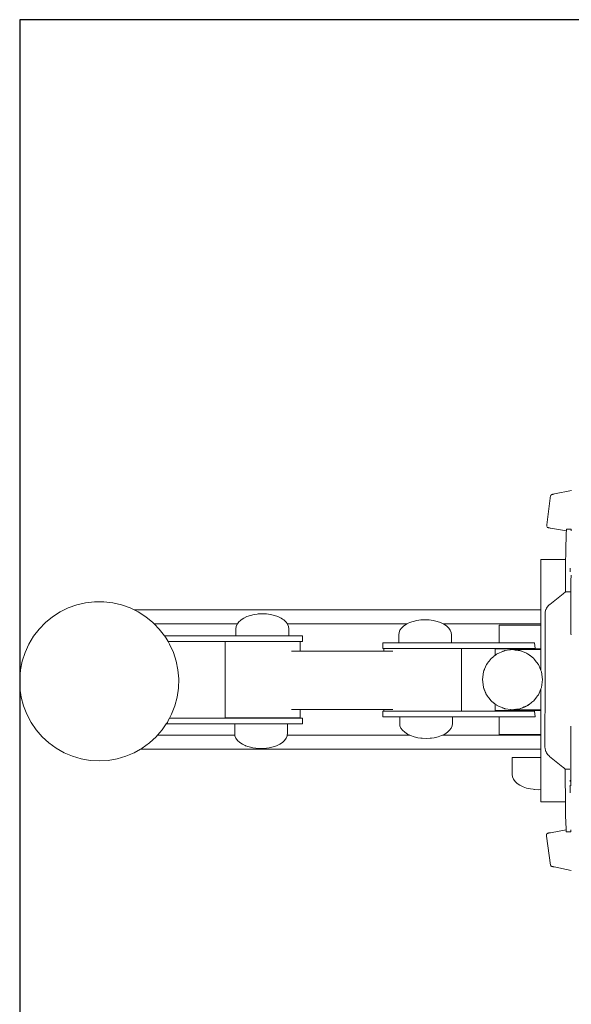
# Model space of a CAD drawing. Units: millimetres. Extents: x 1217 to 3320, y 1251 to 1650.
# Drawn here: x 3045 to 3085, y 1427 to 1498 of the extents above; entities that cross this region are included whole.
import ezdxf

# ---------------------------------------------------------------- set-up
doc = ezdxf.new("R2010")
doc.units = ezdxf.units.MM
doc.linetypes.add('JIS_02_4.0', pattern=[5.5, 4, -1.5])
doc.layers.get('Defpoints').update_dxf_attribs({"color": 250})
doc.layers.add('0-03 wymiary', color=6, linetype='Continuous', lineweight=5)
doc.layers.add('ProfileEdges_Nr_Pióra__7', color=7, linetype='Continuous', lineweight=18)
doc.styles.add('1-25', font='txt', dxfattribs={"height": 7})
doc.dimstyles.new('1-25', dxfattribs={"dimtxt": 7, "dimasz": 0.2, "dimexe": 2, "dimexo": 5, "dimgap": 1.25, "dimtad": 1, "dimdec": 0, "dimrnd": 0.5, "dimtxsty": '1-25', "dimblk": 'BG dim mark', "dimcen": 0, "dimclrd": 256, "dimclre": 8, "dimclrt": 11, "dimadec": 0, "dimazin": 0, "dimtfac": 1, "dimtdec": 0, "dimtix": 1, "dimtmove": 1, "dimatfit": 3, "dimfxl": 0.5, "dimtfill": 1, "dimarcsym": 0})

# ---------------------------------------------------------------- blocks, each defined once
blk = doc.blocks.new('BG dim mark')
for p, q in [((0, -10), (0, 10)), ((10, 0), (-10, 0))]:
    blk.add_line(p, q)
at = {"color": 0, "linetype": 'ByBlock', "const_width": 1.5}
blk.add_lwpolyline([(5, 5), (-5, -5)], dxfattribs=at)
blk = doc.blocks.new('*D22')
at = {"layer": '0-03 wymiary', "color": 8, "linetype": 'JIS_02_4.0', "lineweight": -2, "transparency": 16777216}
for p, q in [((-31.983, 37.96), (-34.483, 37.96)), ((-31.983, -56.545), (-34.483, -56.545))]:
    blk.add_line(p, q, dxfattribs=at)
at = {"layer": '0-03 wymiary', "lineweight": -2, "transparency": 16777216}
blk.add_line((-32.483, 37.76), (-32.483, -56.345), dxfattribs=at)
at = {"layer": 'Defpoints', "color": 0, "transparency": 16777216}
for p in [(-22.483, 37.96), (-32.483, -56.545), (-22.483, -56.545)]:
    blk.add_point(p, dxfattribs=at)
at = {"layer": '0-03 wymiary', "lineweight": -2, "transparency": 16777216, "xscale": 0.2, "yscale": 0.2, "zscale": 0.2}
for p, rotation in [((-32.483, 37.96), 90), ((-32.483, -56.545), 270)]:
    blk.add_blockref('BG dim mark', p, dxfattribs=dict(at, rotation=rotation))
at = {"layer": '0-03 wymiary', "color": 11, "transparency": 16777216, "insert": (-37.307, -9.292), "char_height": 7, "attachment_point": 5, "rotation": 90, "style": '1-25', "bg_fill": 3, "box_fill_scale": 1.1, "bg_fill_color": 256, "bg_fill_true_color": 13158600, "bg_fill_transparency": 0}
blk.add_mtext('95', dxfattribs=at)
blk = doc.blocks.new('*D24')
at = {"layer": '0-03 wymiary', "color": 8, "linetype": 'JIS_02_4.0', "lineweight": -2, "transparency": 16777216}
for p, q in [((-31.983, 187.96), (-34.483, 187.96)), ((-31.983, 37.96), (-34.483, 37.96))]:
    blk.add_line(p, q, dxfattribs=at)
at = {"layer": '0-03 wymiary', "lineweight": -2, "transparency": 16777216}
blk.add_line((-32.483, 38.16), (-32.483, 187.76), dxfattribs=at)
at = {"layer": 'Defpoints', "color": 0, "transparency": 16777216}
for p in [(-32.483, 187.96), (39.089, 187.96), (-22.483, 37.96)]:
    blk.add_point(p, dxfattribs=at)
at = {"layer": '0-03 wymiary', "lineweight": -2, "transparency": 16777216, "xscale": 0.2, "yscale": 0.2, "zscale": 0.2}
for p, rotation in [((-32.483, 187.96), 90), ((-32.483, 37.96), 270)]:
    blk.add_blockref('BG dim mark', p, dxfattribs=dict(at, rotation=rotation))
at = {"layer": '0-03 wymiary', "color": 11, "transparency": 16777216, "insert": (-37.307, 112.96), "char_height": 7, "attachment_point": 5, "rotation": 90, "style": '1-25', "bg_fill": 3, "box_fill_scale": 1.1, "bg_fill_color": 256, "bg_fill_true_color": 13158600, "bg_fill_transparency": 0}
blk.add_mtext('150', dxfattribs=at)
blk = doc.blocks.new('*U21')
at = {"layer": 'Defpoints'}
blk.add_lwpolyline([(-22.483, -56.545), (100.661, -56.545), (100.661, 37.96), (-22.483, 37.96)], close=True, dxfattribs=at)
blk.add_point((0, 0), dxfattribs=at)
at = {"layer": '0-03 wymiary'}
dim = blk.add_linear_dim(base=(-32.483, -56.545), p1=(-22.483, 37.96), p2=(-22.483, -56.545), angle=90, dimstyle='1-25', override={"dimfxlon": 1}, dxfattribs=at)
dim.commit()
dim.dimension.update_dxf_attribs({"geometry": '*D22', "text_midpoint": (-37.307, -9.292)})
dim = blk.add_linear_dim(base=(-32.483, 187.96), p1=(-22.483, 37.96), p2=(39.089, 187.96), angle=90, dimstyle='1-25', override={"dimfxlon": 1}, dxfattribs=at)
dim.commit()
dim.dimension.update_dxf_attribs({"geometry": '*D24', "text_midpoint": (-37.307, 112.96)})

msp = doc.modelspace()

# ---------------------------------------------------------------- block references
msp.add_blockref('*U21', (3067.633, 1459.835))

# ---------------------------------------------------------------- next in the draw order: linework, layer by layer
at = {"layer": 'ProfileEdges_Nr_Pióra__7', "linetype": 'Continuous', "flags": 128}
for points in [[(3083.476, 1463.827), (3084.711, 1464.077)], [(3082.935, 1461.615), (3083.21, 1463.712)], [(3083.235, 1463.747), (3083.225, 1463.738)], [(3083.248, 1463.756), (3083.235, 1463.747)], [(3083.263, 1463.764), (3083.248, 1463.756)], [(3083.281, 1463.772), (3083.263, 1463.764)], [(3083.301, 1463.781), (3083.281, 1463.772)], [(3083.324, 1463.789), (3083.301, 1463.781)], [(3083.349, 1463.797), (3083.324, 1463.789)], [(3083.377, 1463.804), (3083.349, 1463.797)], [(3083.407, 1463.812), (3083.377, 1463.804)], [(3083.44, 1463.82), (3083.407, 1463.812)], [(3083.476, 1463.827), (3083.44, 1463.82)], [(3082.936, 1461.488), (3082.936, 1461.605)], [(3082.966, 1461.442), (3082.954, 1461.451)], [(3082.981, 1461.434), (3082.966, 1461.442)], [(3082.999, 1461.426), (3082.981, 1461.434)], [(3083.02, 1461.418), (3082.999, 1461.426)], [(3083.044, 1461.41), (3083.02, 1461.418)], [(3083.071, 1461.403), (3083.044, 1461.41)], [(3083.1, 1461.395), (3083.071, 1461.403)], [(3083.133, 1461.388), (3083.1, 1461.395)], [(3083.168, 1461.381), (3083.133, 1461.388)], [(3083.206, 1461.374), (3083.168, 1461.381)], [(3084.338, 1461.178), (3083.206, 1461.374)], [(3084.348, 1461.305), (3084.338, 1461.179)], [(3084.68, 1461.307), (3084.348, 1461.307)], [(3084.68, 1461.305), (3084.681, 1461.176)], [(3084.314, 1460.668), (3084.299, 1460.111)], [(3084.33, 1461.075), (3084.314, 1460.668)], [(3084.338, 1461.178), (3084.33, 1461.075)], [(3084.299, 1460.111), (3084.287, 1459.426)], [(3082.516, 1455.519), (3082.518, 1459.129)], [(3082.782, 1459.129), (3082.518, 1459.129)], [(3082.782, 1459.129), (3082.844, 1459.128)], [(3084.102, 1459.127), (3082.844, 1459.128)], [(3084.173, 1459.127), (3084.102, 1459.127)], [(3084.173, 1459.127), (3084.284, 1459.127)], [(3084.284, 1459.127), (3084.278, 1458.635)], [(3084.287, 1459.426), (3084.284, 1459.127)], [(3084.278, 1458.635), (3084.272, 1457.758)], [(3084.612, 1458.488), (3084.61, 1458.511)], [(3084.612, 1458.488), (3084.611, 1458.369)], [(3084.272, 1457.758), (3084.27, 1456.82)], [(3084.611, 1458.369), (3084.611, 1458.254)], [(3084.669, 1457.921), (3084.664, 1457.697)], [(3084.664, 1457.697), (3084.664, 1457.673)], [(3084.671, 1457.955), (3084.669, 1457.932)], [(3084.669, 1457.932), (3084.669, 1457.921)], [(3084.675, 1458.017), (3084.671, 1457.955)], [(3084.662, 1457.128), (3084.66, 1454.374)], [(3084.663, 1457.376), (3084.662, 1457.128)], [(3084.664, 1457.673), (3084.663, 1457.376)], [(3083.146, 1455.915), (3083.859, 1456.489)], [(3083.859, 1456.489), (3084.1, 1456.683)], [(3084.1, 1456.683), (3084.27, 1456.82)], [(3084.602, 1456.82), (3084.272, 1456.819)], [(3048.63, 1455.664), (3048.046, 1455.377)], [(3049.244, 1455.883), (3048.63, 1455.664)], [(3049.878, 1456.031), (3049.244, 1455.883)], [(3050.525, 1456.105), (3049.878, 1456.031)], [(3051.176, 1456.105), (3050.525, 1456.105)], [(3051.823, 1456.031), (3051.176, 1456.105)], [(3052.457, 1455.883), (3051.823, 1456.031)], [(3053.07, 1455.664), (3052.457, 1455.883)], [(3053.367, 1455.519), (3053.07, 1455.664)], [(3082.893, 1455.602), (3082.884, 1455.579)], [(3082.919, 1455.652), (3082.893, 1455.602)], [(3082.935, 1455.677), (3082.919, 1455.652)], [(3082.935, 1455.677), (3082.948, 1455.7)], [(3082.981, 1455.746), (3082.948, 1455.7)], [(3083.001, 1455.769), (3082.981, 1455.746)], [(3083.001, 1455.769), (3083.017, 1455.791)], [(3083.056, 1455.834), (3083.019, 1455.791)], [(3083.056, 1455.834), (3083.1, 1455.873)], [(3083.104, 1455.876), (3083.146, 1455.915)], [(3047.498, 1455.025), (3046.994, 1454.613)], [(3048.046, 1455.377), (3047.498, 1455.025)], [(3082.516, 1455.519), (3053.367, 1455.519)], [(3053.655, 1455.377), (3053.367, 1455.519)], [(3054.202, 1455.025), (3053.655, 1455.377)], [(3054.706, 1454.613), (3054.202, 1455.025)], [(3061.21, 1454.93), (3061.017, 1454.801)], [(3061.436, 1455.04), (3061.21, 1454.93)], [(3061.689, 1455.128), (3061.436, 1455.04)], [(3061.964, 1455.193), (3061.689, 1455.128)], [(3062.165, 1455.22), (3061.964, 1455.193)], [(3062.253, 1455.233), (3062.165, 1455.22)], [(3062.268, 1455.233), (3062.253, 1455.233)], [(3062.55, 1455.246), (3062.268, 1455.233)], [(3062.55, 1455.246), (3062.832, 1455.233)], [(3062.846, 1455.233), (3062.832, 1455.233)], [(3063.135, 1455.193), (3062.846, 1455.233)], [(3063.41, 1455.128), (3063.135, 1455.193)], [(3063.664, 1455.04), (3063.41, 1455.128)], [(3063.89, 1454.93), (3063.664, 1455.04)], [(3063.997, 1454.858), (3063.89, 1454.93)], [(3082.515, 1454.521), (3082.516, 1455.426)], [(3082.516, 1455.426), (3082.516, 1455.519)], [(3082.808, 1455.21), (3082.805, 1450.47)], [(3082.81, 1455.245), (3082.808, 1455.21)], [(3082.815, 1455.33), (3082.81, 1455.271)], [(3082.81, 1455.245), (3082.81, 1455.271)], [(3082.821, 1455.364), (3082.815, 1455.33)], [(3082.821, 1455.364), (3082.824, 1455.388)], [(3082.836, 1455.444), (3082.824, 1455.388)], [(3082.836, 1455.444), (3082.845, 1455.467)], [(3082.852, 1455.498), (3082.846, 1455.475)], [(3082.87, 1455.551), (3082.852, 1455.498)], [(3082.884, 1455.579), (3082.87, 1455.551)], [(3046.994, 1454.613), (3046.54, 1454.146)], [(3054.744, 1454.574), (3054.706, 1454.613)], [(3054.795, 1454.521), (3054.744, 1454.574)], [(3055.16, 1454.146), (3054.795, 1454.521)], [(3054.795, 1454.521), (3060.764, 1454.521)], [(3060.678, 1454.334), (3060.655, 1454.165)], [(3060.748, 1454.499), (3060.678, 1454.334)], [(3060.764, 1454.521), (3060.748, 1454.499)], [(3060.861, 1454.656), (3060.764, 1454.521)], [(3060.979, 1454.765), (3060.861, 1454.656)], [(3061.017, 1454.801), (3060.979, 1454.765)], [(3064.083, 1454.801), (3063.997, 1454.858)], [(3064.238, 1454.656), (3064.083, 1454.801)], [(3064.336, 1454.521), (3064.238, 1454.656)], [(3064.336, 1454.521), (3072.918, 1454.521)], [(3064.352, 1454.499), (3064.336, 1454.521)], [(3064.421, 1454.334), (3064.352, 1454.499)], [(3064.445, 1454.165), (3064.421, 1454.334)], [(3072.524, 1454.225), (3072.41, 1454.069)], [(3072.679, 1454.37), (3072.524, 1454.225)], [(3072.872, 1454.499), (3072.679, 1454.37)], [(3072.918, 1454.521), (3072.872, 1454.499)], [(3073.098, 1454.609), (3072.918, 1454.521)], [(3073.352, 1454.698), (3073.098, 1454.609)], [(3073.627, 1454.763), (3073.352, 1454.698)], [(3073.916, 1454.802), (3073.627, 1454.763)], [(3073.93, 1454.802), (3073.916, 1454.802)], [(3074.212, 1454.816), (3073.93, 1454.802)], [(3074.212, 1454.816), (3074.494, 1454.802)], [(3074.509, 1454.802), (3074.494, 1454.802)], [(3074.798, 1454.763), (3074.509, 1454.802)], [(3075.073, 1454.698), (3074.798, 1454.763)], [(3075.326, 1454.609), (3075.073, 1454.698)], [(3075.506, 1454.521), (3075.326, 1454.609)], [(3075.506, 1454.521), (3082.515, 1454.521)], [(3075.552, 1454.499), (3075.506, 1454.521)], [(3075.745, 1454.37), (3075.552, 1454.499)], [(3075.901, 1454.225), (3075.745, 1454.37)], [(3076.015, 1454.069), (3075.901, 1454.225)], [(3079.615, 1454.42), (3079.524, 1454.42)], [(3079.524, 1454.42), (3079.524, 1453.169)], [(3079.886, 1454.42), (3079.615, 1454.42)], [(3080.329, 1454.42), (3079.886, 1454.42)], [(3080.93, 1454.42), (3080.329, 1454.42)], [(3081.67, 1454.42), (3080.93, 1454.42)], [(3082.515, 1454.42), (3081.67, 1454.42)], [(3082.514, 1452.743), (3082.515, 1454.299)], [(3082.515, 1454.42), (3082.515, 1454.521)], [(3082.515, 1454.299), (3082.515, 1454.42)], [(3084.66, 1454.374), (3084.662, 1454.077)], [(3046.143, 1453.631), (3045.807, 1453.073)], [(3046.54, 1454.146), (3046.143, 1453.631)], [(3055.531, 1453.665), (3055.16, 1454.146)], [(3060.655, 1453.665), (3055.531, 1453.665)], [(3055.558, 1453.631), (3055.531, 1453.665)], [(3055.639, 1453.496), (3055.558, 1453.631)], [(3055.786, 1453.253), (3055.639, 1453.496)], [(3060.655, 1454.165), (3060.655, 1453.665)], [(3060.693, 1453.665), (3060.655, 1453.665)], [(3060.748, 1453.665), (3060.693, 1453.665)], [(3060.858, 1453.665), (3060.748, 1453.665)], [(3061.017, 1453.665), (3060.858, 1453.665)], [(3061.189, 1453.665), (3061.017, 1453.665)], [(3061.436, 1453.665), (3061.189, 1453.665)], [(3061.653, 1453.665), (3061.436, 1453.665)], [(3061.964, 1453.665), (3061.653, 1453.665)], [(3062.204, 1453.665), (3061.964, 1453.665)], [(3062.55, 1453.665), (3062.204, 1453.665)], [(3062.79, 1453.665), (3062.55, 1453.665)], [(3062.926, 1453.665), (3062.79, 1453.665)], [(3063.135, 1453.665), (3062.926, 1453.665)], [(3063.352, 1453.665), (3063.135, 1453.665)], [(3063.494, 1453.665), (3063.352, 1453.665)], [(3063.664, 1453.665), (3063.494, 1453.665)], [(3063.836, 1453.665), (3063.664, 1453.665)], [(3064.024, 1453.665), (3063.836, 1453.665)], [(3064.083, 1453.665), (3064.024, 1453.665)], [(3064.193, 1453.665), (3064.083, 1453.665)], [(3064.352, 1453.665), (3064.193, 1453.665)], [(3064.39, 1453.665), (3064.352, 1453.665)], [(3064.445, 1453.665), (3064.39, 1453.665)], [(3064.445, 1453.665), (3064.445, 1454.165)], [(3064.494, 1453.665), (3064.445, 1453.665)], [(3064.882, 1453.665), (3064.494, 1453.665)], [(3065.173, 1453.665), (3064.882, 1453.665)], [(3065.352, 1453.665), (3065.173, 1453.665)], [(3065.413, 1453.665), (3065.352, 1453.665)], [(3065.413, 1453.253), (3065.413, 1453.665)], [(3072.341, 1453.904), (3072.317, 1453.735)], [(3072.317, 1453.735), (3072.317, 1453.169)], [(3072.41, 1454.069), (3072.341, 1453.904)], [(3076.084, 1453.904), (3076.015, 1454.069)], [(3076.107, 1453.735), (3076.084, 1453.904)], [(3076.107, 1453.169), (3076.107, 1453.735)], [(3084.662, 1454.077), (3084.662, 1454.054)], [(3084.662, 1454.054), (3084.662, 1454.037)], [(3084.662, 1454.037), (3084.666, 1453.819)], [(3084.666, 1453.815), (3084.672, 1453.733)], [(3045.807, 1453.073), (3045.536, 1452.481)], [(3055.894, 1453.073), (3055.786, 1453.253)], [(3055.786, 1453.253), (3059.88, 1453.253)], [(3056.165, 1452.481), (3055.894, 1453.073)], [(3059.88, 1453.253), (3059.88, 1447.788)], [(3059.938, 1453.253), (3059.88, 1453.253)], [(3060.112, 1453.253), (3059.938, 1453.253)], [(3060.394, 1453.253), (3060.112, 1453.253)], [(3060.771, 1453.253), (3060.394, 1453.253)], [(3061.226, 1453.253), (3060.771, 1453.253)], [(3061.741, 1453.253), (3061.226, 1453.253)], [(3062.292, 1453.253), (3061.741, 1453.253)], [(3062.855, 1453.253), (3062.292, 1453.253)], [(3062.926, 1453.253), (3062.855, 1453.253)], [(3063.406, 1453.253), (3062.926, 1453.253)], [(3063.494, 1453.253), (3063.406, 1453.253)], [(3063.92, 1453.253), (3063.494, 1453.253)], [(3064.024, 1453.253), (3063.92, 1453.253)], [(3064.376, 1453.253), (3064.024, 1453.253)], [(3064.445, 1453.253), (3064.376, 1453.253)], [(3064.494, 1453.253), (3064.445, 1453.253)], [(3064.753, 1453.253), (3064.494, 1453.253)], [(3064.882, 1453.253), (3064.753, 1453.253)], [(3065.034, 1453.253), (3064.882, 1453.253)], [(3065.173, 1453.253), (3065.034, 1453.253)], [(3065.208, 1453.253), (3065.173, 1453.253)], [(3065.267, 1453.253), (3065.208, 1453.253)], [(3065.267, 1452.57), (3065.267, 1453.253)], [(3065.267, 1453.253), (3065.352, 1453.253)], [(3065.352, 1453.253), (3065.413, 1453.253)], [(3071.235, 1453.169), (3071.173, 1453.169)], [(3071.173, 1453.169), (3071.173, 1452.756)], [(3071.42, 1453.169), (3071.235, 1453.169)], [(3071.72, 1453.169), (3071.42, 1453.169)], [(3072.121, 1453.169), (3071.72, 1453.169)], [(3072.317, 1453.169), (3072.121, 1453.169)], [(3072.36, 1453.169), (3072.317, 1453.169)], [(3072.41, 1453.169), (3072.36, 1453.169)], [(3072.535, 1453.169), (3072.41, 1453.169)], [(3072.606, 1453.169), (3072.535, 1453.169)], [(3072.679, 1453.169), (3072.606, 1453.169)], [(3072.874, 1453.169), (3072.679, 1453.169)], [(3073.098, 1453.169), (3072.874, 1453.169)], [(3073.154, 1453.169), (3073.098, 1453.169)], [(3073.344, 1453.169), (3073.154, 1453.169)], [(3073.627, 1453.169), (3073.344, 1453.169)], [(3073.74, 1453.169), (3073.627, 1453.169)], [(3073.899, 1453.169), (3073.74, 1453.169)], [(3074.212, 1453.169), (3073.899, 1453.169)], [(3074.484, 1453.169), (3074.212, 1453.169)], [(3074.798, 1453.169), (3074.484, 1453.169)], [(3075.043, 1453.169), (3074.798, 1453.169)], [(3075.326, 1453.169), (3075.043, 1453.169)], [(3075.521, 1453.169), (3075.326, 1453.169)], [(3075.745, 1453.169), (3075.521, 1453.169)], [(3075.87, 1453.169), (3075.745, 1453.169)], [(3076.015, 1453.169), (3075.87, 1453.169)], [(3076.058, 1453.169), (3076.015, 1453.169)], [(3076.107, 1453.169), (3076.058, 1453.169)], [(3079.524, 1453.169), (3076.107, 1453.169)], [(3079.6, 1453.169), (3079.524, 1453.169)], [(3079.615, 1453.169), (3079.6, 1453.169)], [(3079.843, 1453.169), (3079.615, 1453.169)], [(3079.886, 1453.169), (3079.843, 1453.169)], [(3080.258, 1453.169), (3079.886, 1453.169)], [(3080.329, 1453.169), (3080.258, 1453.169)], [(3080.833, 1453.169), (3080.329, 1453.169)], [(3080.93, 1453.169), (3080.833, 1453.169)], [(3081.551, 1453.169), (3080.93, 1453.169)], [(3081.67, 1453.169), (3081.551, 1453.169)], [(3082.051, 1453.169), (3081.67, 1453.169)], [(3082.051, 1453.169), (3082.107, 1452.756)], [(3045.536, 1452.481), (3045.335, 1451.861)], [(3056.366, 1451.861), (3056.165, 1452.481)], [(3064.64, 1452.57), (3064.753, 1452.57)], [(3064.753, 1452.57), (3064.788, 1452.57)], [(3064.788, 1452.57), (3065.034, 1452.57)], [(3065.034, 1452.57), (3065.056, 1452.57)], [(3065.056, 1452.57), (3065.208, 1452.57)], [(3065.215, 1452.57), (3065.267, 1452.57)], [(3071.258, 1452.57), (3065.267, 1452.57)], [(3071.173, 1452.756), (3071.235, 1452.756)], [(3071.235, 1452.756), (3071.258, 1452.756)], [(3071.258, 1452.756), (3071.258, 1452.57)], [(3071.258, 1452.756), (3071.319, 1452.756)], [(3071.316, 1452.57), (3071.258, 1452.57)], [(3071.319, 1452.756), (3071.42, 1452.756)], [(3071.49, 1452.57), (3071.319, 1452.57)], [(3071.42, 1452.756), (3071.498, 1452.756)], [(3071.499, 1452.756), (3071.72, 1452.756)], [(3071.499, 1452.57), (3071.776, 1452.57)], [(3071.72, 1452.756), (3071.788, 1452.756)], [(3071.776, 1452.57), (3071.79, 1452.57)], [(3071.79, 1452.756), (3072.121, 1452.756)], [(3071.79, 1452.57), (3071.907, 1452.57)], [(3072.121, 1452.756), (3072.176, 1452.756)], [(3072.606, 1452.756), (3072.179, 1452.756)], [(3072.606, 1452.756), (3072.646, 1452.756)], [(3072.649, 1452.756), (3073.154, 1452.756)], [(3073.154, 1452.756), (3073.177, 1452.756)], [(3073.181, 1452.756), (3073.74, 1452.756)], [(3073.749, 1452.756), (3074.327, 1452.756)], [(3074.331, 1452.756), (3074.896, 1452.756)], [(3074.9, 1452.756), (3075.427, 1452.756)], [(3075.431, 1452.756), (3075.898, 1452.756)], [(3075.902, 1452.756), (3076.288, 1452.756)], [(3076.291, 1452.756), (3076.58, 1452.756)], [(3076.582, 1452.756), (3076.76, 1452.756)], [(3076.761, 1452.756), (3076.822, 1452.756)], [(3076.822, 1448.278), (3076.822, 1452.756)], [(3076.822, 1452.756), (3079.524, 1452.756)], [(3078.95, 1452.046), (3079.137, 1452.191)], [(3079.204, 1452.258), (3079.145, 1452.198)], [(3079.242, 1452.278), (3079.204, 1452.258)], [(3079.242, 1452.743), (3079.242, 1452.709)], [(3079.252, 1452.743), (3079.242, 1452.743)], [(3079.242, 1452.709), (3079.242, 1452.278)], [(3079.337, 1452.743), (3079.252, 1452.743)], [(3079.262, 1452.288), (3079.291, 1452.31)], [(3079.291, 1452.31), (3079.337, 1452.346)], [(3079.337, 1452.743), (3079.524, 1452.743)], [(3079.337, 1452.346), (3079.385, 1452.383)], [(3079.385, 1452.383), (3079.555, 1452.455)], [(3079.524, 1452.756), (3079.524, 1452.743)], [(3079.524, 1452.756), (3079.596, 1452.756)], [(3079.595, 1452.743), (3079.524, 1452.743)], [(3079.555, 1452.455), (3079.67, 1452.503)], [(3079.615, 1452.743), (3079.595, 1452.743)], [(3079.596, 1452.756), (3079.615, 1452.756)], [(3079.615, 1452.756), (3079.828, 1452.756)], [(3079.67, 1452.743), (3079.615, 1452.743)], [(3079.828, 1452.743), (3079.67, 1452.743)], [(3079.67, 1452.503), (3079.756, 1452.54)], [(3079.771, 1452.546), (3079.756, 1452.54)], [(3079.802, 1452.563), (3079.773, 1452.547)], [(3079.817, 1452.565), (3079.893, 1452.598)], [(3079.828, 1452.756), (3079.886, 1452.756)], [(3079.886, 1452.743), (3079.828, 1452.743)], [(3079.886, 1452.756), (3080.234, 1452.756)], [(3079.933, 1452.743), (3079.886, 1452.743)], [(3079.9, 1452.6), (3079.933, 1452.605)], [(3080.234, 1452.743), (3079.933, 1452.743)], [(3079.933, 1452.605), (3080.296, 1452.654)], [(3080.234, 1452.756), (3080.329, 1452.756)], [(3080.325, 1452.743), (3080.234, 1452.743)], [(3080.296, 1452.654), (3080.325, 1452.658)], [(3080.325, 1452.658), (3080.471, 1452.677)], [(3080.329, 1452.756), (3080.802, 1452.756)], [(3080.345, 1452.743), (3080.329, 1452.743)], [(3080.345, 1452.743), (3080.801, 1452.743)], [(3080.474, 1452.677), (3080.965, 1452.677)], [(3080.678, 1452.649), (3080.474, 1452.677)], [(3080.686, 1452.65), (3080.713, 1452.645)], [(3080.714, 1452.645), (3080.686, 1452.65)], [(3080.713, 1452.645), (3080.785, 1452.635)], [(3080.794, 1452.636), (3080.722, 1452.645)], [(3080.785, 1452.635), (3080.881, 1452.622)], [(3080.897, 1452.623), (3080.794, 1452.636)], [(3080.801, 1452.743), (3080.93, 1452.743)], [(3080.802, 1452.756), (3080.93, 1452.756)], [(3080.881, 1452.622), (3080.911, 1452.618)], [(3080.914, 1452.621), (3080.897, 1452.623)], [(3080.911, 1452.618), (3080.994, 1452.607)], [(3080.994, 1452.611), (3080.914, 1452.621)], [(3080.93, 1452.756), (3081.512, 1452.756)], [(3080.994, 1452.743), (3080.93, 1452.743)], [(3080.965, 1452.677), (3080.994, 1452.677)], [(3081.011, 1452.743), (3080.994, 1452.743)], [(3080.994, 1452.677), (3081.086, 1452.677)], [(3081.073, 1452.6), (3080.994, 1452.611)], [(3080.994, 1452.607), (3081.042, 1452.6)], [(3081.511, 1452.743), (3081.011, 1452.743)], [(3081.073, 1452.6), (3081.044, 1452.6)], [(3081.044, 1452.6), (3081.114, 1452.571)], [(3081.134, 1452.573), (3081.073, 1452.6)], [(3081.086, 1452.677), (3081.755, 1452.677)], [(3081.118, 1452.569), (3081.24, 1452.517)], [(3081.24, 1452.525), (3081.134, 1452.573)], [(3081.428, 1452.438), (3081.24, 1452.525)], [(3081.24, 1452.517), (3081.428, 1452.438)], [(3081.43, 1452.439), (3081.487, 1452.413)], [(3081.487, 1452.413), (3081.557, 1452.383)], [(3081.67, 1452.743), (3081.511, 1452.743)], [(3081.512, 1452.756), (3081.67, 1452.756)], [(3081.598, 1452.352), (3081.56, 1452.383)], [(3081.61, 1452.343), (3081.598, 1452.352)], [(3081.687, 1452.283), (3081.61, 1452.343)], [(3081.67, 1452.756), (3082.051, 1452.756)], [(3081.865, 1452.743), (3081.67, 1452.743)], [(3081.687, 1452.283), (3081.711, 1452.264)], [(3081.736, 1452.245), (3081.993, 1452.046)], [(3081.828, 1452.677), (3081.755, 1452.677)], [(3081.865, 1452.677), (3081.828, 1452.677)], [(3081.88, 1452.743), (3081.865, 1452.743)], [(3082.256, 1452.677), (3081.865, 1452.677)], [(3081.88, 1452.743), (3082.274, 1452.743)], [(3082.051, 1452.756), (3082.107, 1452.756)], [(3082.274, 1452.677), (3082.256, 1452.677)], [(3082.286, 1452.743), (3082.274, 1452.743)], [(3082.514, 1452.677), (3082.274, 1452.677)], [(3082.344, 1452.743), (3082.286, 1452.743)], [(3082.514, 1452.743), (3082.344, 1452.743)], [(3082.513, 1452.383), (3082.514, 1452.505)], [(3082.513, 1452.249), (3082.513, 1452.383)], [(3082.513, 1452.149), (3082.513, 1452.249)], [(3082.513, 1452.108), (3082.513, 1452.149)], [(3082.513, 1452.046), (3082.513, 1452.108)], [(3082.514, 1452.728), (3082.514, 1452.743)], [(3082.514, 1452.709), (3082.514, 1452.728)], [(3082.514, 1452.677), (3082.514, 1452.709)], [(3082.514, 1452.643), (3082.514, 1452.677)], [(3082.514, 1452.616), (3082.514, 1452.643)], [(3082.514, 1452.6), (3082.514, 1452.616)], [(3082.514, 1452.505), (3082.514, 1452.6)], [(3045.335, 1451.861), (3045.206, 1451.223)], [(3056.495, 1451.223), (3056.366, 1451.861)], [(3078.473, 1451.279), (3078.613, 1451.611)], [(3078.613, 1451.611), (3078.698, 1451.72)], [(3078.73, 1451.785), (3078.702, 1451.726)], [(3078.799, 1451.851), (3078.73, 1451.785)], [(3078.805, 1451.859), (3078.95, 1452.046)], [(3081.993, 1452.046), (3082.026, 1452.004)], [(3082.026, 1452.004), (3082.192, 1451.789)], [(3082.199, 1451.781), (3082.33, 1451.611)], [(3082.33, 1451.611), (3082.351, 1451.56)], [(3082.351, 1451.56), (3082.513, 1451.178)], [(3082.513, 1451.845), (3082.513, 1452.046)], [(3082.513, 1451.715), (3082.513, 1451.845)], [(3082.513, 1451.673), (3082.513, 1451.715)], [(3082.513, 1451.611), (3082.513, 1451.673)], [(3082.513, 1451.446), (3082.513, 1451.611)], [(3082.513, 1451.284), (3082.513, 1451.446)], [(3045.206, 1451.223), (3045.15, 1450.574)], [(3056.551, 1450.574), (3056.495, 1451.223)], [(3078.319, 1450.525), (3078.396, 1451.096)], [(3078.396, 1451.096), (3078.421, 1451.157)], [(3078.426, 1451.187), (3078.424, 1451.162)], [(3078.466, 1451.262), (3078.426, 1451.187)], [(3078.466, 1451.262), (3078.473, 1451.279)], [(3082.513, 1451.249), (3082.513, 1451.284)], [(3082.513, 1451.178), (3082.513, 1451.249)], [(3082.513, 1451.178), (3082.547, 1451.096)], [(3082.547, 1451.096), (3082.624, 1450.525)], [(3045.15, 1450.574), (3045.168, 1449.923)], [(3056.532, 1449.923), (3056.551, 1450.574)], [(3078.364, 1450.189), (3078.319, 1450.525)], [(3078.391, 1449.953), (3078.364, 1450.189)], [(3078.396, 1449.953), (3078.364, 1450.189)], [(3078.425, 1449.873), (3078.391, 1449.953)], [(3078.422, 1449.891), (3078.396, 1449.953)], [(3082.547, 1449.953), (3082.512, 1449.868)], [(3082.624, 1450.525), (3082.547, 1449.953)], [(3082.805, 1450.47), (3082.801, 1445.731)], [(3045.168, 1449.923), (3045.261, 1449.279)], [(3045.261, 1449.279), (3045.427, 1448.649)], [(3056.274, 1448.649), (3056.44, 1449.279)], [(3056.44, 1449.279), (3056.532, 1449.923)], [(3078.424, 1449.886), (3078.425, 1449.873)], [(3078.426, 1449.864), (3078.442, 1449.833)], [(3078.608, 1449.439), (3078.442, 1449.833)], [(3078.442, 1449.833), (3078.462, 1449.797)], [(3078.469, 1449.78), (3078.462, 1449.797)], [(3078.522, 1449.653), (3078.469, 1449.78)], [(3078.522, 1449.653), (3078.608, 1449.439)], [(3078.599, 1449.473), (3078.522, 1449.653)], [(3078.613, 1449.439), (3078.599, 1449.473)], [(3078.608, 1449.439), (3078.707, 1449.313)], [(3078.7, 1449.326), (3078.613, 1449.439)], [(3078.707, 1449.313), (3078.73, 1449.266)], [(3078.73, 1449.266), (3078.779, 1449.217)], [(3082.195, 1449.267), (3081.993, 1449.003)], [(3082.279, 1449.372), (3082.195, 1449.267)], [(3082.33, 1449.439), (3082.279, 1449.372)], [(3082.512, 1449.868), (3082.33, 1449.439)], [(3082.511, 1449.493), (3082.512, 1449.778)], [(3082.511, 1449.461), (3082.511, 1449.493)], [(3082.511, 1449.439), (3082.511, 1449.461)], [(3082.511, 1449.342), (3082.511, 1449.439)], [(3082.511, 1449.003), (3082.511, 1449.342)], [(3082.512, 1449.778), (3082.512, 1449.868)], [(3045.427, 1448.649), (3045.663, 1448.042)], [(3056.038, 1448.042), (3056.274, 1448.649)], [(3078.779, 1449.217), (3078.945, 1449.003)], [(3078.779, 1449.217), (3078.79, 1449.207)], [(3078.928, 1449.031), (3078.799, 1449.197)], [(3078.95, 1449.003), (3078.929, 1449.029)], [(3078.945, 1449.003), (3079.144, 1448.853)], [(3079.144, 1448.853), (3078.95, 1449.003)], [(3079.153, 1448.846), (3079.204, 1448.792)], [(3079.204, 1448.792), (3079.242, 1448.773)], [(3079.242, 1448.773), (3079.242, 1448.35)], [(3079.256, 1448.766), (3079.297, 1448.735)], [(3079.297, 1448.735), (3079.337, 1448.704)], [(3079.385, 1448.666), (3079.337, 1448.704)], [(3079.465, 1448.633), (3079.385, 1448.666)], [(3079.67, 1448.546), (3079.465, 1448.633)], [(3079.731, 1448.52), (3079.67, 1448.546)], [(3081.171, 1448.499), (3081.326, 1448.566)], [(3081.323, 1448.567), (3081.181, 1448.507)], [(3081.557, 1448.666), (3081.323, 1448.567)], [(3081.33, 1448.565), (3081.564, 1448.666)], [(3081.33, 1448.565), (3081.557, 1448.666)], [(3081.717, 1448.79), (3081.557, 1448.666)], [(3081.564, 1448.666), (3081.727, 1448.793)], [(3081.564, 1448.666), (3081.717, 1448.79)], [(3081.8, 1448.852), (3081.727, 1448.793)], [(3081.729, 1448.799), (3081.795, 1448.85)], [(3081.866, 1448.905), (3081.8, 1448.852)], [(3081.866, 1448.905), (3081.993, 1449.003)], [(3082.511, 1448.977), (3082.511, 1449.003)], [(3082.511, 1448.874), (3082.511, 1448.977)], [(3082.511, 1448.71), (3082.511, 1448.874)], [(3082.511, 1448.666), (3082.511, 1448.71)], [(3082.511, 1448.507), (3082.511, 1448.666)], [(3045.663, 1448.042), (3045.967, 1447.467)], [(3055.891, 1447.764), (3056.038, 1448.042)], [(3064.64, 1448.381), (3064.712, 1448.381)], [(3064.712, 1448.381), (3064.753, 1448.381)], [(3064.753, 1448.381), (3065.004, 1448.381)], [(3065.004, 1448.381), (3065.034, 1448.381)], [(3065.034, 1448.381), (3065.189, 1448.381)], [(3065.189, 1448.381), (3065.208, 1448.381)], [(3065.208, 1448.381), (3065.261, 1448.381)], [(3065.267, 1447.788), (3065.267, 1448.381)], [(3065.267, 1448.381), (3071.258, 1448.381)], [(3071.235, 1448.278), (3071.173, 1448.278)], [(3071.173, 1448.278), (3071.173, 1447.865)], [(3071.173, 1447.865), (3071.235, 1447.865)], [(3071.258, 1448.278), (3071.235, 1448.278)], [(3071.235, 1447.865), (3071.42, 1447.865)], [(3071.258, 1448.381), (3071.258, 1448.278)], [(3071.319, 1448.278), (3071.258, 1448.278)], [(3071.26, 1448.381), (3071.319, 1448.381)], [(3071.32, 1448.278), (3071.42, 1448.278)], [(3071.324, 1448.381), (3071.499, 1448.381)], [(3071.499, 1448.278), (3071.42, 1448.278)], [(3071.42, 1447.865), (3071.72, 1447.865)], [(3071.72, 1448.278), (3071.5, 1448.278)], [(3071.507, 1448.381), (3071.79, 1448.381)], [(3071.79, 1448.278), (3071.72, 1448.278)], [(3071.72, 1447.865), (3072.121, 1447.865)], [(3071.79, 1448.381), (3071.801, 1448.381)], [(3072.121, 1448.278), (3071.792, 1448.278)], [(3071.801, 1448.381), (3071.907, 1448.381)], [(3072.179, 1448.278), (3072.121, 1448.278)], [(3072.121, 1447.865), (3072.388, 1447.865)], [(3072.606, 1448.278), (3072.181, 1448.278)], [(3072.388, 1447.865), (3072.388, 1447.394)], [(3072.388, 1447.865), (3072.424, 1447.865)], [(3072.424, 1447.865), (3072.48, 1447.865)], [(3072.48, 1447.865), (3072.584, 1447.865)], [(3072.584, 1447.865), (3072.606, 1447.865)], [(3072.649, 1448.278), (3072.606, 1448.278)], [(3072.606, 1447.865), (3072.75, 1447.865)], [(3073.154, 1448.278), (3072.652, 1448.278)], [(3072.75, 1447.865), (3072.912, 1447.865)], [(3072.912, 1447.865), (3073.154, 1447.865)], [(3073.181, 1448.278), (3073.154, 1448.278)], [(3073.154, 1447.865), (3073.169, 1447.865)], [(3073.169, 1447.865), (3073.373, 1447.865)], [(3073.74, 1448.278), (3073.184, 1448.278)], [(3073.373, 1447.865), (3073.697, 1447.865)], [(3073.697, 1447.865), (3073.74, 1447.865)], [(3073.74, 1447.865), (3073.923, 1447.865)], [(3074.331, 1448.278), (3073.753, 1448.278)], [(3073.923, 1447.865), (3074.283, 1447.865)], [(3074.283, 1447.865), (3074.509, 1447.865)], [(3074.9, 1448.278), (3074.334, 1448.278)], [(3074.509, 1447.865), (3074.868, 1447.865)], [(3074.868, 1447.865), (3075.072, 1447.865)], [(3075.431, 1448.278), (3074.903, 1448.278)], [(3075.072, 1447.865), (3075.397, 1447.865)], [(3075.397, 1447.865), (3075.559, 1447.865)], [(3075.902, 1448.278), (3075.434, 1448.278)], [(3075.559, 1447.865), (3075.816, 1447.865)], [(3075.816, 1447.865), (3075.92, 1447.865)], [(3076.291, 1448.278), (3075.904, 1448.278)], [(3075.92, 1447.865), (3076.085, 1447.865)], [(3076.085, 1447.865), (3076.121, 1447.865)], [(3076.121, 1447.865), (3076.178, 1447.865)], [(3076.178, 1447.394), (3076.178, 1447.865)], [(3076.178, 1447.865), (3079.524, 1447.865)], [(3076.582, 1448.278), (3076.293, 1448.278)], [(3076.761, 1448.278), (3076.583, 1448.278)], [(3076.822, 1448.278), (3076.761, 1448.278)], [(3079.524, 1448.278), (3076.822, 1448.278)], [(3079.242, 1448.35), (3079.242, 1448.317)], [(3079.242, 1448.317), (3079.252, 1448.317)], [(3079.252, 1448.317), (3079.337, 1448.317)], [(3079.337, 1448.317), (3079.524, 1448.317)], [(3079.524, 1448.317), (3079.524, 1448.278)], [(3079.524, 1448.317), (3079.544, 1448.317)], [(3079.543, 1448.278), (3079.524, 1448.278)], [(3079.524, 1447.865), (3079.524, 1446.609)], [(3079.524, 1447.865), (3079.538, 1447.865)], [(3079.538, 1447.865), (3079.615, 1447.865)], [(3079.615, 1448.278), (3079.543, 1448.278)], [(3079.615, 1448.317), (3079.544, 1448.317)], [(3079.615, 1448.317), (3079.67, 1448.317)], [(3079.673, 1448.278), (3079.615, 1448.278)], [(3079.615, 1447.865), (3079.659, 1447.865)], [(3079.659, 1447.865), (3079.886, 1447.865)], [(3079.886, 1448.278), (3079.673, 1448.278)], [(3079.674, 1448.317), (3079.692, 1448.317)], [(3079.692, 1448.317), (3079.886, 1448.317)], [(3079.778, 1448.5), (3079.731, 1448.52)], [(3079.778, 1448.5), (3079.795, 1448.493)], [(3079.9, 1448.449), (3079.809, 1448.487)], [(3079.886, 1448.317), (3079.933, 1448.317)], [(3079.981, 1448.278), (3079.886, 1448.278)], [(3079.886, 1447.865), (3079.957, 1447.865)], [(3079.933, 1448.444), (3079.9, 1448.449)], [(3079.98, 1448.438), (3079.933, 1448.444)], [(3079.933, 1448.317), (3079.983, 1448.317)], [(3079.957, 1447.865), (3080.329, 1447.865)], [(3080.325, 1448.392), (3079.98, 1448.438)], [(3080.329, 1448.278), (3079.981, 1448.278)], [(3080.325, 1448.317), (3079.983, 1448.317)], [(3080.359, 1448.387), (3080.329, 1448.391)], [(3080.329, 1448.317), (3080.345, 1448.317)], [(3080.457, 1448.278), (3080.329, 1448.278)], [(3080.329, 1447.865), (3080.425, 1447.865)], [(3080.345, 1448.317), (3080.46, 1448.317)], [(3080.471, 1448.372), (3080.359, 1448.387)], [(3080.425, 1447.865), (3080.93, 1447.865)], [(3080.93, 1448.278), (3080.457, 1448.278)], [(3080.46, 1448.317), (3080.93, 1448.317)], [(3080.474, 1448.372), (3080.676, 1448.4)], [(3080.994, 1448.372), (3080.474, 1448.372)], [(3080.679, 1448.399), (3080.766, 1448.412)], [(3080.769, 1448.411), (3080.994, 1448.442)], [(3080.93, 1448.317), (3080.994, 1448.317)], [(3081.088, 1448.278), (3080.93, 1448.278)], [(3080.93, 1447.865), (3081.049, 1447.865)], [(3080.994, 1448.442), (3081.043, 1448.449)], [(3081.021, 1448.372), (3080.994, 1448.372)], [(3080.994, 1448.317), (3081.011, 1448.317)], [(3081.011, 1448.317), (3081.091, 1448.317)], [(3081.086, 1448.372), (3081.021, 1448.372)], [(3081.073, 1448.462), (3081.043, 1448.449)], [(3081.043, 1448.449), (3081.057, 1448.449)], [(3081.049, 1447.865), (3081.67, 1447.865)], [(3081.057, 1448.449), (3081.081, 1448.46)], [(3081.109, 1448.477), (3081.073, 1448.462)], [(3081.081, 1448.46), (3081.111, 1448.472)], [(3081.755, 1448.372), (3081.086, 1448.372)], [(3081.67, 1448.278), (3081.088, 1448.278)], [(3081.091, 1448.317), (3081.67, 1448.317)], [(3081.181, 1448.507), (3081.109, 1448.477)], [(3081.111, 1448.472), (3081.168, 1448.496)], [(3081.67, 1448.317), (3081.858, 1448.317)], [(3081.853, 1448.278), (3081.67, 1448.278)], [(3081.67, 1447.865), (3081.808, 1447.865)], [(3081.865, 1448.372), (3081.755, 1448.372)], [(3081.808, 1447.865), (3082.051, 1447.865)], [(3082.051, 1448.278), (3081.853, 1448.278)], [(3081.878, 1448.372), (3081.865, 1448.372)], [(3081.865, 1448.317), (3081.88, 1448.317)], [(3082.274, 1448.372), (3081.878, 1448.372)], [(3081.88, 1448.317), (3082.274, 1448.317)], [(3082.051, 1448.278), (3082.107, 1447.865)], [(3082.051, 1447.865), (3082.107, 1447.865)], [(3082.29, 1448.372), (3082.274, 1448.372)], [(3082.274, 1448.317), (3082.286, 1448.317)], [(3082.286, 1448.317), (3082.51, 1448.317)], [(3082.51, 1448.372), (3082.29, 1448.372)], [(3082.509, 1446.609), (3082.51, 1448.317)], [(3082.51, 1448.372), (3082.511, 1448.421)], [(3082.51, 1448.35), (3082.51, 1448.372)], [(3082.51, 1448.331), (3082.51, 1448.35)], [(3082.51, 1448.317), (3082.51, 1448.331)], [(3082.511, 1448.449), (3082.511, 1448.507)], [(3082.511, 1448.421), (3082.511, 1448.449)], [(3045.967, 1447.467), (3046.334, 1446.929)], [(3055.366, 1446.929), (3055.655, 1447.351)], [(3055.655, 1447.351), (3055.734, 1447.467)], [(3055.655, 1447.351), (3060.561, 1447.351)], [(3055.734, 1447.467), (3055.798, 1447.589)], [(3055.798, 1447.589), (3055.891, 1447.764)], [(3060.561, 1447.764), (3055.891, 1447.764)], [(3059.88, 1447.788), (3059.938, 1447.788)], [(3059.938, 1447.788), (3060.112, 1447.788)], [(3060.112, 1447.788), (3060.394, 1447.788)], [(3060.394, 1447.788), (3060.561, 1447.788)], [(3060.561, 1447.788), (3060.561, 1447.764)], [(3060.561, 1447.788), (3060.646, 1447.788)], [(3060.644, 1447.764), (3060.561, 1447.764)], [(3060.561, 1447.351), (3060.561, 1446.666)], [(3060.561, 1447.351), (3060.613, 1447.351)], [(3060.613, 1447.351), (3060.654, 1447.351)], [(3060.654, 1447.788), (3060.771, 1447.788)], [(3060.896, 1447.764), (3060.654, 1447.764)], [(3060.654, 1447.351), (3060.805, 1447.351)], [(3060.771, 1447.788), (3060.901, 1447.788)], [(3060.805, 1447.351), (3060.923, 1447.351)], [(3060.923, 1447.764), (3060.896, 1447.764)], [(3060.901, 1447.788), (3060.923, 1447.788)], [(3060.923, 1447.788), (3061.226, 1447.788)], [(3061.3, 1447.764), (3060.923, 1447.764)], [(3060.923, 1447.351), (3061.158, 1447.351)], [(3061.158, 1447.351), (3061.342, 1447.351)], [(3061.226, 1447.788), (3061.308, 1447.788)], [(3061.342, 1447.764), (3061.3, 1447.764)], [(3061.308, 1447.788), (3061.342, 1447.788)], [(3061.741, 1447.788), (3061.342, 1447.788)], [(3061.818, 1447.764), (3061.342, 1447.764)], [(3061.342, 1447.351), (3061.639, 1447.351)], [(3061.639, 1447.351), (3061.87, 1447.351)], [(3061.741, 1447.788), (3061.828, 1447.788)], [(3061.87, 1447.764), (3061.818, 1447.764)], [(3061.828, 1447.788), (3061.87, 1447.788)], [(3061.87, 1447.788), (3062.292, 1447.788)], [(3062.397, 1447.764), (3061.87, 1447.764)], [(3061.87, 1447.351), (3062.199, 1447.351)], [(3062.199, 1447.351), (3062.456, 1447.351)], [(3062.292, 1447.788), (3062.409, 1447.788)], [(3062.456, 1447.764), (3062.397, 1447.764)], [(3062.409, 1447.788), (3062.456, 1447.788)], [(3062.456, 1447.788), (3062.855, 1447.788)], [(3062.926, 1447.764), (3062.456, 1447.764)], [(3062.456, 1447.351), (3062.785, 1447.351)], [(3062.785, 1447.351), (3062.926, 1447.351)], [(3062.855, 1447.788), (3062.995, 1447.788)], [(3062.983, 1447.764), (3062.926, 1447.764)], [(3062.926, 1447.351), (3063.041, 1447.351)], [(3063.041, 1447.764), (3062.983, 1447.764)], [(3062.995, 1447.788), (3063.041, 1447.788)], [(3063.406, 1447.788), (3063.041, 1447.788)], [(3063.494, 1447.764), (3063.041, 1447.764)], [(3063.041, 1447.351), (3063.338, 1447.351)], [(3063.338, 1447.351), (3063.494, 1447.351)], [(3063.406, 1447.788), (3063.527, 1447.788)], [(3063.517, 1447.764), (3063.494, 1447.764)], [(3063.494, 1447.351), (3063.57, 1447.351)], [(3063.57, 1447.764), (3063.517, 1447.764)], [(3063.527, 1447.788), (3063.57, 1447.788)], [(3063.57, 1447.788), (3063.92, 1447.788)], [(3063.947, 1447.764), (3063.57, 1447.764)], [(3063.57, 1447.351), (3063.805, 1447.351)], [(3063.805, 1447.351), (3063.989, 1447.351)], [(3063.92, 1447.788), (3063.955, 1447.788)], [(3063.989, 1447.764), (3063.947, 1447.764)], [(3063.955, 1447.788), (3063.989, 1447.788)], [(3063.989, 1447.788), (3064.237, 1447.788)], [(3064.024, 1447.764), (3063.989, 1447.764)], [(3063.989, 1447.351), (3064.024, 1447.351)], [(3064.231, 1447.764), (3064.024, 1447.764)], [(3064.024, 1447.351), (3064.14, 1447.351)], [(3064.14, 1447.351), (3064.258, 1447.351)], [(3064.258, 1447.764), (3064.231, 1447.764)], [(3064.237, 1447.788), (3064.258, 1447.788)], [(3064.258, 1447.788), (3064.343, 1447.788)], [(3064.342, 1447.764), (3064.258, 1447.764)], [(3064.258, 1447.351), (3064.31, 1447.351)], [(3064.31, 1447.351), (3064.351, 1447.351)], [(3064.351, 1447.764), (3064.351, 1447.788)], [(3064.351, 1447.788), (3064.376, 1447.788)], [(3064.494, 1447.764), (3064.351, 1447.764)], [(3064.351, 1446.666), (3064.351, 1447.351)], [(3064.351, 1447.351), (3064.494, 1447.351)], [(3064.376, 1447.788), (3064.753, 1447.788)], [(3064.882, 1447.764), (3064.494, 1447.764)], [(3064.494, 1447.351), (3064.882, 1447.351)], [(3064.753, 1447.788), (3065.034, 1447.788)], [(3065.173, 1447.764), (3064.882, 1447.764)], [(3064.882, 1447.351), (3065.173, 1447.351)], [(3065.034, 1447.788), (3065.208, 1447.788)], [(3065.352, 1447.764), (3065.173, 1447.764)], [(3065.173, 1447.351), (3065.352, 1447.351)], [(3065.208, 1447.788), (3065.267, 1447.788)], [(3065.413, 1447.764), (3065.352, 1447.764)], [(3065.352, 1447.351), (3065.413, 1447.351)], [(3065.413, 1447.351), (3065.413, 1447.764)], [(3072.388, 1447.394), (3072.411, 1447.225)], [(3072.411, 1447.225), (3072.48, 1447.06)], [(3076.085, 1447.06), (3076.154, 1447.225)], [(3076.154, 1447.225), (3076.178, 1447.394)], [(3084.661, 1447.119), (3084.657, 1446.901)], [(3084.668, 1447.205), (3084.661, 1447.122)], [(3046.334, 1446.929), (3046.761, 1446.437)], [(3046.761, 1446.437), (3047.24, 1445.997)], [(3054.46, 1445.997), (3054.94, 1446.437)], [(3054.94, 1446.437), (3055.034, 1446.546)], [(3055.034, 1446.546), (3055.366, 1446.929)], [(3060.578, 1446.546), (3055.034, 1446.546)], [(3060.561, 1446.666), (3060.578, 1446.546)], [(3060.578, 1446.546), (3060.584, 1446.497)], [(3060.584, 1446.497), (3060.654, 1446.332)], [(3064.258, 1446.332), (3064.328, 1446.497)], [(3064.328, 1446.497), (3064.334, 1446.546)], [(3064.334, 1446.546), (3064.351, 1446.666)], [(3073.116, 1446.546), (3064.334, 1446.546)], [(3072.48, 1447.06), (3072.594, 1446.904)], [(3072.594, 1446.904), (3072.75, 1446.759)], [(3072.75, 1446.759), (3072.943, 1446.63)], [(3072.943, 1446.63), (3073.116, 1446.546)], [(3073.116, 1446.546), (3073.169, 1446.52)], [(3073.169, 1446.52), (3073.422, 1446.431)], [(3073.422, 1446.431), (3073.697, 1446.366)], [(3074.868, 1446.366), (3075.143, 1446.431)], [(3075.143, 1446.431), (3075.397, 1446.52)], [(3075.397, 1446.52), (3075.45, 1446.546)], [(3075.45, 1446.546), (3075.623, 1446.63)], [(3082.509, 1446.546), (3075.45, 1446.546)], [(3075.623, 1446.63), (3075.816, 1446.759)], [(3075.816, 1446.759), (3075.971, 1446.904)], [(3075.971, 1446.904), (3076.085, 1447.06)], [(3079.524, 1446.609), (3079.615, 1446.609)], [(3079.615, 1446.609), (3079.886, 1446.609)], [(3079.886, 1446.609), (3080.329, 1446.609)], [(3080.329, 1446.609), (3080.93, 1446.609)], [(3080.93, 1446.609), (3081.67, 1446.609)], [(3081.67, 1446.609), (3082.509, 1446.609)], [(3082.508, 1445.549), (3082.509, 1446.454)], [(3082.509, 1446.546), (3082.509, 1446.609)], [(3082.509, 1446.454), (3082.509, 1446.546)], [(3084.655, 1446.564), (3084.653, 1443.81)], [(3084.656, 1446.861), (3084.655, 1446.564)], [(3084.657, 1446.884), (3084.656, 1446.861)], [(3084.657, 1446.901), (3084.657, 1446.884)], [(3047.24, 1445.997), (3047.767, 1445.614)], [(3053.934, 1445.614), (3054.46, 1445.997)], [(3060.654, 1446.332), (3060.767, 1446.175)], [(3060.767, 1446.175), (3060.923, 1446.031)], [(3060.923, 1446.031), (3061.116, 1445.902)], [(3061.116, 1445.902), (3061.308, 1445.808)], [(3061.308, 1445.808), (3061.342, 1445.791)], [(3061.342, 1445.791), (3061.596, 1445.703)], [(3063.316, 1445.703), (3063.57, 1445.791)], [(3063.57, 1445.791), (3063.757, 1445.883)], [(3063.757, 1445.883), (3063.796, 1445.902)], [(3063.796, 1445.902), (3063.989, 1446.031)], [(3063.989, 1446.031), (3064.144, 1446.175)], [(3064.144, 1446.175), (3064.258, 1446.332)], [(3073.697, 1446.366), (3073.899, 1446.34)], [(3073.899, 1446.34), (3073.986, 1446.327)], [(3073.986, 1446.327), (3074.001, 1446.327)], [(3074.001, 1446.327), (3074.283, 1446.314)], [(3074.565, 1446.327), (3074.283, 1446.314)], [(3074.565, 1446.327), (3074.579, 1446.327)], [(3074.667, 1446.34), (3074.579, 1446.327)], [(3074.667, 1446.34), (3074.868, 1446.366)], [(3082.801, 1445.731), (3082.803, 1445.67)], [(3047.767, 1445.614), (3048.334, 1445.294)], [(3048.334, 1445.294), (3048.934, 1445.04)], [(3048.934, 1445.04), (3049.559, 1444.857)], [(3052.142, 1444.857), (3052.767, 1445.04)], [(3052.767, 1445.04), (3053.367, 1445.294)], [(3053.367, 1445.294), (3053.818, 1445.549)], [(3053.818, 1445.549), (3053.877, 1445.582)], [(3053.818, 1445.549), (3082.508, 1445.549)], [(3053.877, 1445.582), (3053.934, 1445.614)], [(3061.596, 1445.703), (3061.87, 1445.638)], [(3061.87, 1445.638), (3062.072, 1445.612)], [(3062.072, 1445.612), (3062.16, 1445.598)], [(3062.16, 1445.598), (3062.174, 1445.598)], [(3062.174, 1445.598), (3062.456, 1445.585)], [(3062.738, 1445.598), (3062.456, 1445.585)], [(3062.738, 1445.598), (3062.752, 1445.598)], [(3062.84, 1445.612), (3062.752, 1445.598)], [(3062.84, 1445.612), (3063.041, 1445.638)], [(3063.041, 1445.638), (3063.316, 1445.703)], [(3082.508, 1444.944), (3082.508, 1445.549)], [(3082.803, 1445.67), (3082.808, 1445.611)], [(3082.808, 1445.611), (3082.814, 1445.577)], [(3082.814, 1445.577), (3082.817, 1445.553)], [(3082.817, 1445.553), (3082.829, 1445.496)], [(3082.829, 1445.496), (3082.843, 1445.451)], [(3082.844, 1445.442), (3082.863, 1445.389)], [(3082.863, 1445.389), (3082.877, 1445.361)], [(3082.877, 1445.361), (3082.885, 1445.338)], [(3082.885, 1445.338), (3082.911, 1445.288)], [(3082.911, 1445.288), (3082.928, 1445.263)], [(3082.928, 1445.263), (3082.94, 1445.24)], [(3082.94, 1445.24), (3082.973, 1445.194)], [(3082.973, 1445.194), (3082.993, 1445.171)], [(3082.993, 1445.171), (3083.009, 1445.15)], [(3083.011, 1445.15), (3083.049, 1445.107)], [(3083.049, 1445.107), (3083.072, 1445.086)], [(3083.072, 1445.086), (3083.092, 1445.065)], [(3083.094, 1445.065), (3083.138, 1445.025)], [(3084.091, 1444.256), (3083.138, 1445.025)], [(3049.559, 1444.857), (3050.2, 1444.746)], [(3050.2, 1444.746), (3050.85, 1444.709)], [(3050.85, 1444.709), (3051.5, 1444.746)], [(3051.5, 1444.746), (3052.142, 1444.857)], [(3080.548, 1444.944), (3080.456, 1444.944)], [(3080.456, 1444.944), (3080.456, 1443.725)], [(3080.817, 1444.944), (3080.548, 1444.944)], [(3081.237, 1444.944), (3080.817, 1444.944)], [(3081.765, 1444.944), (3081.237, 1444.944)], [(3082.351, 1444.944), (3081.765, 1444.944)], [(3082.508, 1444.944), (3082.351, 1444.944)], [(3082.507, 1444.051), (3082.508, 1444.944)], [(3080.456, 1443.725), (3080.479, 1443.556)], [(3082.507, 1443.725), (3082.507, 1444.051)], [(3082.507, 1443.601), (3082.507, 1443.725)], [(3082.507, 1443.556), (3082.507, 1443.601)], [(3084.123, 1444.23), (3084.091, 1444.256)], [(3084.26, 1444.118), (3084.123, 1444.23)], [(3084.26, 1444.118), (3084.262, 1443.18)], [(3084.343, 1444.119), (3084.263, 1444.119)], [(3084.593, 1444.118), (3084.343, 1444.119)], [(3084.653, 1443.81), (3084.652, 1443.561)], [(3080.479, 1443.556), (3080.548, 1443.391)], [(3080.548, 1443.391), (3080.662, 1443.234)], [(3080.662, 1443.234), (3080.817, 1443.089)], [(3080.817, 1443.089), (3081.011, 1442.96)], [(3081.011, 1442.96), (3081.237, 1442.85)], [(3082.506, 1442.892), (3082.507, 1442.96)], [(3082.506, 1442.85), (3082.506, 1442.892)], [(3082.507, 1443.435), (3082.507, 1443.556)], [(3082.507, 1443.391), (3082.507, 1443.435)], [(3082.507, 1443.278), (3082.507, 1443.391)], [(3082.507, 1443.234), (3082.507, 1443.278)], [(3082.507, 1443.133), (3082.507, 1443.234)], [(3082.507, 1443.089), (3082.507, 1443.133)], [(3082.507, 1443.003), (3082.507, 1443.089)], [(3082.507, 1442.96), (3082.507, 1443.003)], [(3084.262, 1443.18), (3084.266, 1442.304)], [(3084.598, 1442.921), (3084.596, 1442.901)], [(3084.598, 1442.884), (3084.596, 1442.901)], [(3084.599, 1442.938), (3084.598, 1442.921)], [(3084.6, 1443.317), (3084.6, 1443.293)], [(3084.6, 1443.293), (3084.6, 1443.241)], [(3084.652, 1443.561), (3084.654, 1443.265)], [(3084.654, 1443.265), (3084.654, 1443.241)], [(3084.654, 1443.241), (3084.658, 1443.017)], [(3084.658, 1443.017), (3084.658, 1443.006)], [(3084.658, 1443.006), (3084.664, 1442.921)], [(3081.237, 1442.85), (3081.49, 1442.762)], [(3081.49, 1442.762), (3081.765, 1442.697)], [(3081.765, 1442.697), (3081.967, 1442.67)], [(3081.967, 1442.67), (3082.054, 1442.657)], [(3082.054, 1442.657), (3082.069, 1442.657)], [(3082.069, 1442.657), (3082.351, 1442.644)], [(3082.506, 1442.651), (3082.351, 1442.644)], [(3082.506, 1442.802), (3082.506, 1442.85)], [(3082.506, 1442.762), (3082.506, 1442.802)], [(3082.506, 1442.735), (3082.506, 1442.762)], [(3082.506, 1442.697), (3082.506, 1442.735)], [(3082.506, 1442.667), (3082.506, 1442.685)], [(3082.506, 1442.657), (3082.506, 1442.667)], [(3082.506, 1441.784), (3082.506, 1442.651)], [(3084.266, 1442.304), (3084.272, 1441.782)], [(3084.598, 1442.884), (3084.599, 1442.873)], [(3084.601, 1442.449), (3084.598, 1442.426)], [(3084.599, 1442.873), (3084.599, 1442.57)], [(3084.601, 1442.449), (3084.599, 1442.57)], [(3082.506, 1441.784), (3082.573, 1441.783)], [(3082.573, 1441.783), (3084.089, 1441.782)], [(3084.089, 1441.782), (3084.272, 1441.782)], [(3084.272, 1441.782), (3084.275, 1441.512)], [(3084.275, 1441.512), (3084.285, 1440.827)], [(3084.285, 1440.827), (3084.299, 1440.271)], [(3084.299, 1440.271), (3084.315, 1439.864)], [(3082.92, 1439.335), (3082.92, 1439.453)], [(3082.938, 1439.49), (3082.951, 1439.498)], [(3082.951, 1439.498), (3082.965, 1439.506)], [(3082.965, 1439.506), (3082.983, 1439.514)], [(3082.983, 1439.514), (3083.004, 1439.522)], [(3083.004, 1439.522), (3083.028, 1439.53)], [(3083.028, 1439.53), (3083.055, 1439.538)], [(3083.055, 1439.538), (3083.084, 1439.545)], [(3083.084, 1439.545), (3083.117, 1439.552)], [(3083.117, 1439.552), (3083.152, 1439.559)], [(3083.152, 1439.559), (3083.191, 1439.566)], [(3083.191, 1439.566), (3084.323, 1439.76)], [(3084.315, 1439.864), (3084.323, 1439.76)], [(3084.323, 1439.759), (3084.332, 1439.633)], [(3084.332, 1439.631), (3084.665, 1439.631)], [(3084.665, 1439.761), (3084.665, 1439.632)], [(3083.191, 1437.228), (3082.919, 1439.326)], [(3083.206, 1437.201), (3083.216, 1437.193)], [(3083.216, 1437.193), (3083.229, 1437.184)], [(3083.229, 1437.184), (3083.244, 1437.176)], [(3083.244, 1437.176), (3083.261, 1437.168)], [(3083.261, 1437.168), (3083.282, 1437.159)], [(3083.282, 1437.159), (3083.304, 1437.151)], [(3083.304, 1437.151), (3083.33, 1437.143)], [(3083.33, 1437.143), (3083.358, 1437.135)], [(3083.358, 1437.135), (3083.388, 1437.127)], [(3083.388, 1437.127), (3083.421, 1437.12)], [(3083.421, 1437.12), (3083.456, 1437.112)], [(3084.692, 1436.861), (3083.456, 1437.112)]]:
    msp.add_lwpolyline(points, dxfattribs=at)

doc.saveas('drawing.dxf')
